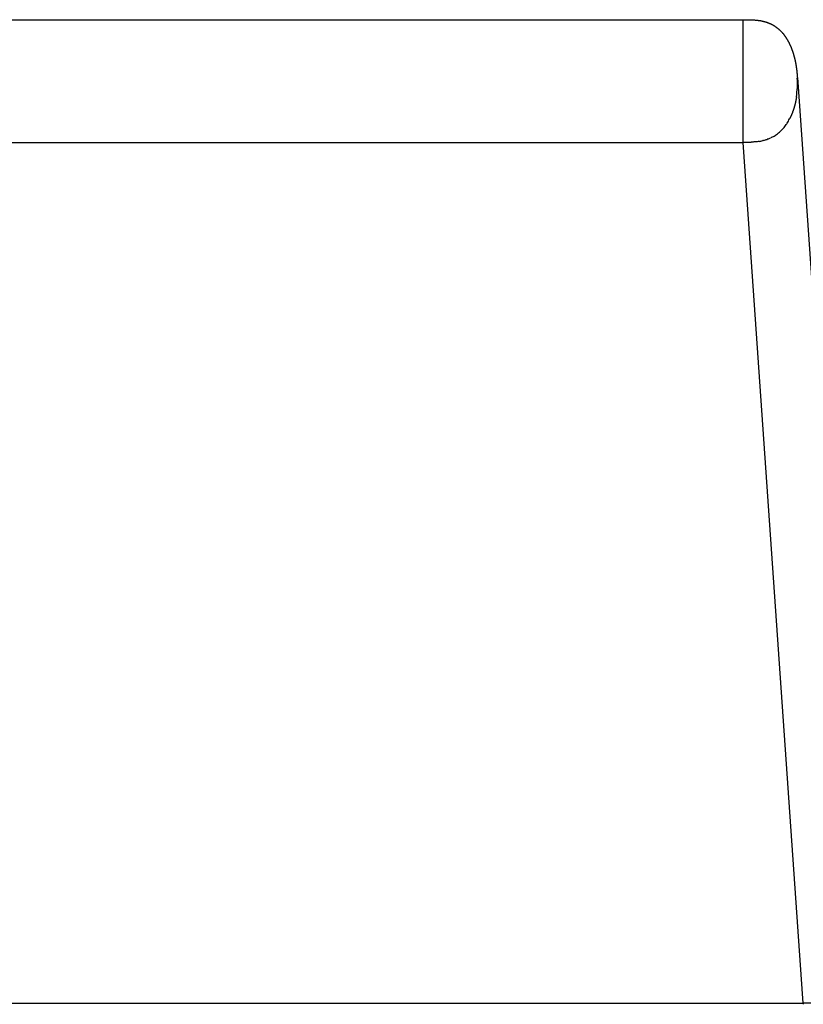
# Model space of a CAD drawing. Units: millimetres. Extents: x 0 to 1782, y 1513 to 3396.
# Drawn here: x 1601 to 1696, y 2073 to 2191 of the extents above; entities that cross this region are included whole.
import ezdxf

# ---------------------------------------------------------------- set-up
doc = ezdxf.new("R2010")
doc.units = ezdxf.units.MM
doc.header["$MEASUREMENT"] = 0
doc.layers.add('Predeterminado$Tapizado', color=7, linetype='Continuous', true_color=0xffdead)

msp = doc.modelspace()

# ---------------------------------------------------------------- linework, layer by layer
at = {"layer": 'Predeterminado$Tapizado'}
for p, q in [((1195.16, 2191.45), (1688.34, 2191.45)), ((1688.34, 2191.45), (1688.34, 2191.45)), ((1688.34, 2191.44), (1688.34, 2191.45)), ((1688.34, 2191.43), (1688.34, 2191.44)), ((1688.34, 2191.42), (1688.34, 2191.43)), ((1688.34, 2191.43), (1688.34, 2191.43)), ((1688.34, 2191.4), (1688.34, 2191.42)), ((1688.34, 2191.39), (1688.34, 2191.4)), ((1688.34, 2191.38), (1688.34, 2191.39)), ((1688.34, 2191.39), (1688.34, 2191.39)), ((1688.34, 2191.37), (1688.34, 2191.38)), ((1688.34, 2191.37), (1688.34, 2191.37)), ((1688.34, 2191.33), (1688.34, 2191.37)), ((1688.34, 2191.33), (1688.34, 2191.33)), ((1688.34, 2191.31), (1688.34, 2191.33)), ((1688.34, 2191.31), (1688.34, 2191.31)), ((1688.34, 2191.26), (1688.34, 2191.31)), ((1688.34, 2191.25), (1688.34, 2191.26)), ((1688.34, 2191.24), (1688.34, 2191.25)), ((1688.34, 2191.1), (1688.34, 2191.24)), ((1688.34, 2191.07), (1688.34, 2191.1)), ((1688.34, 2191.06), (1688.34, 2191.07)), ((1688.34, 2191.05), (1688.34, 2191.06)), ((1688.34, 2191.03), (1688.34, 2191.05)), ((1688.34, 2190.82), (1688.34, 2191.03)), ((1688.34, 2190.81), (1688.34, 2190.82)), ((1688.34, 2190.79), (1688.34, 2190.81)), ((1688.34, 2190.45), (1688.34, 2190.79)), ((1688.34, 2190.31), (1688.34, 2190.45)), ((1688.34, 2189.91), (1688.34, 2190.31)), ((1688.34, 2187.54), (1688.34, 2189.91)), ((1688.34, 2184.26), (1688.34, 2187.54)), ((1688.34, 2181.34), (1688.34, 2184.26)), ((1694.88, 2184.47), (1702.12, 2080.9)), ((1688.34, 2180.74), (1688.34, 2181.34)), ((1688.34, 2180.53), (1688.34, 2180.74)), ((1688.34, 2179.94), (1688.34, 2180.53)), ((1688.34, 2179.34), (1688.34, 2179.94)), ((1688.34, 2178.92), (1688.34, 2179.34)), ((1688.34, 2178.86), (1688.34, 2178.92)), ((1688.34, 2178.85), (1688.34, 2178.86)), ((1688.34, 2178.5), (1688.34, 2178.85)), ((1688.34, 2178.48), (1688.34, 2178.5)), ((1688.34, 2178.43), (1688.34, 2178.48)), ((1688.34, 2178.43), (1688.34, 2178.43)), ((1688.34, 2178.37), (1688.34, 2178.43)), ((1688.34, 2178.37), (1688.34, 2178.37)), ((1688.34, 2178.31), (1688.34, 2178.37)), ((1688.34, 2178.3), (1688.34, 2178.31)), ((1688.34, 2178.06), (1688.34, 2178.3)), ((1688.34, 2178.05), (1688.34, 2178.06)), ((1688.34, 2178), (1688.34, 2178.05)), ((1688.34, 2177.72), (1688.34, 2178)), ((1688.34, 2177.68), (1688.34, 2177.72)), ((1688.34, 2177.67), (1688.34, 2177.68)), ((1688.34, 2177.43), (1688.34, 2177.67)), ((1688.34, 2177.06), (1688.34, 2177.43)), ((1688.34, 2176.8), (1688.34, 2177.06)), ((1195.16, 2176.68), (1688.34, 2176.68)), ((1688.34, 2176.79), (1688.34, 2176.8)), ((1688.34, 2176.68), (1688.34, 2176.79)), ((1695.59, 2073.01), (1688.34, 2176.68)), ((1188.1, 2073.01), (1695.59, 2073.01))]:
    msp.add_line(p, q, dxfattribs=at)
for centre, radius, start, end in [((1683.88, 2183.8), 11.01, 351.4335, 3.2257), ((1688.33, 2182.41), 6.32, 327.3895, 332.6091), ((1689.53, 2181.52), 4.82, 311.3336, 319.0325), ((1689.14, 2181.87), 5.35, 319.0101, 325.315), ((1688.75, 2182.15), 5.83, 325.2425, 327.3479), ((1689.31, 2182.8), 6.08, 279.0904, 283.5267), ((1689.56, 2181.8), 5.05, 284.3114, 289.6038), ((1689.7, 2181.41), 4.64, 290.6641, 295.0654), ((1689.77, 2181.26), 4.47, 296.2015, 296.2413), ((1689.8, 2181.21), 4.41, 297.2361, 297.3479), ((1689.8, 2181.21), 4.42, 298.4849, 304.2235), ((1689.78, 2181.24), 4.45, 304.2083, 304.2432), ((1689.76, 2181.26), 4.48, 305.2625, 311.321), ((1688.5, 2194.28), 17.59, 270.6248, 272.6715), ((2480.07, 2138.59), 787.22, 184.78709, 184.78781)]:
    msp.add_arc(centre, radius, start, end, dxfattribs=at)
msp.add_rational_spline([(1688.34, 2191.45), (1688.52, 2191.45), (1688.83, 2191.45), (1689.37, 2191.44), (1690.1, 2191.4), (1690.68, 2191.3), (1691.04, 2191.19), (1691.08, 2191.18), (1691.12, 2191.17), (1691.15, 2191.16), (1691.42, 2191.07), (1691.68, 2190.96), (1691.92, 2190.82), (1692.39, 2190.56), (1692.8, 2190.2), (1693.15, 2189.79), (1693.47, 2189.39), (1693.74, 2188.95), (1693.96, 2188.49), (1694.17, 2188.03), (1694.35, 2187.54), (1694.48, 2187.05), (1694.55, 2186.79), (1694.61, 2186.53), (1694.71, 2186.01), (1694.75, 2185.72), (1694.79, 2185.46), (1694.82, 2185.16), (1694.85, 2184.87), (1694.87, 2184.57)], [1, 1, 1, 1, 1, 1, 1, 1, 1, 1, 0.996693725786, 0.996693725786, 1, 1, 1, 1, 1, 1, 1, 1, 1, 1, 1, 1, 1, 1, 1, 0.999741273053, 0.999741273053, 1], degree=3, knots=[0, 0, 0, 0, 0.54031, 0.951956, 1.600682, 2.730548, 2.730548, 2.730548, 2.84477, 2.84477, 2.84477, 3.687956, 3.687956, 3.687956, 5.318809, 5.318809, 5.318809, 6.855532, 6.855532, 6.855532, 8.398495, 8.398495, 8.398495, 9.200347, 9.200347, 10.044411, 10.044411, 10.044411, 10.937252, 10.937252, 10.937252, 10.937252], dxfattribs=at)
for points, degree in [([(1694.85, 2184.81), (1694.85, 2184.79), (1694.86, 2184.76), (1694.86, 2184.74), (1694.86, 2184.72), (1694.86, 2184.69)], 5), ([(1694.87, 2184.57), (1694.87, 2184.54), (1694.87, 2184.51), (1694.88, 2184.47)], 3), ([(1694.88, 2184.47), (1694.88, 2184.46), (1694.88, 2184.45), (1694.88, 2184.44), (1694.88, 2184.43), (1694.88, 2184.42)], 5), ([(1694.77, 2182.16), (1694.69, 2181.57), (1694.56, 2181.01), (1694.39, 2180.47), (1694.18, 2179.96), (1693.94, 2179.5)], 5), ([(1690.74, 2176.89), (1690.74, 2176.89), (1690.74, 2176.89), (1690.73, 2176.89)], 3), ([(1690.81, 2176.91), (1690.8, 2176.9), (1690.78, 2176.9), (1690.77, 2176.9), (1690.75, 2176.89), (1690.74, 2176.89)], 5), ([(1691.33, 2177.07), (1691.31, 2177.06), (1691.3, 2177.06), (1691.28, 2177.05), (1691.27, 2177.05), (1691.26, 2177.04)], 5), ([(1691.34, 2177.07), (1691.33, 2177.07), (1691.33, 2177.07), (1691.33, 2177.07)], 3), ([(1691.68, 2177.22), (1691.68, 2177.22), (1691.67, 2177.21), (1691.67, 2177.21)], 3), ([(1691.75, 2177.25), (1691.73, 2177.24), (1691.72, 2177.24), (1691.71, 2177.23), (1691.69, 2177.22), (1691.68, 2177.22)], 5), ([(1691.82, 2177.29), (1691.81, 2177.28), (1691.79, 2177.27), (1691.78, 2177.26), (1691.76, 2177.26), (1691.75, 2177.25)], 5), ([(1691.89, 2177.32), (1691.88, 2177.32), (1691.86, 2177.31), (1691.85, 2177.3), (1691.84, 2177.3), (1691.83, 2177.29)], 5), ([(1691.9, 2177.33), (1691.9, 2177.33), (1691.89, 2177.32), (1691.89, 2177.32)], 3), ([(1692.35, 2177.61), (1692.34, 2177.6), (1692.32, 2177.59), (1692.31, 2177.58), (1692.3, 2177.57), (1692.28, 2177.56)], 5), ([(1688.66, 2176.68), (1688.6, 2176.68), (1688.53, 2176.68), (1688.47, 2176.68), (1688.4, 2176.68), (1688.34, 2176.68)], 5), ([(1688.7, 2176.68), (1688.68, 2176.68), (1688.67, 2176.68), (1688.66, 2176.68)], 3), ([(1702.08, 2078.9), (1701.81, 2076.53), (1700.9, 2074.37), (1699.39, 2073.04), (1697.49, 2073.03), (1695.59, 2073.01)], 5), ([(1695.59, 2073.01), (1695.59, 2072.97), (1695.59, 2072.93), (1695.59, 2072.9)], 3)]:
    msp.add_open_spline(points, degree=degree, dxfattribs=at)
msp.add_open_spline([(1690.27, 2176.8), (1690.11, 2176.77), (1689.94, 2176.75), (1689.62, 2176.72), (1689.47, 2176.71), (1689.32, 2176.7)], degree=3, knots=[-1.9409655, -1.9409655, -1.9409655, -1.9409655, -1.4344752, -1.4344752, -0.9871813, -0.9871813, -0.9871813, -0.9871813], dxfattribs=at)

doc.saveas('drawing.dxf')
